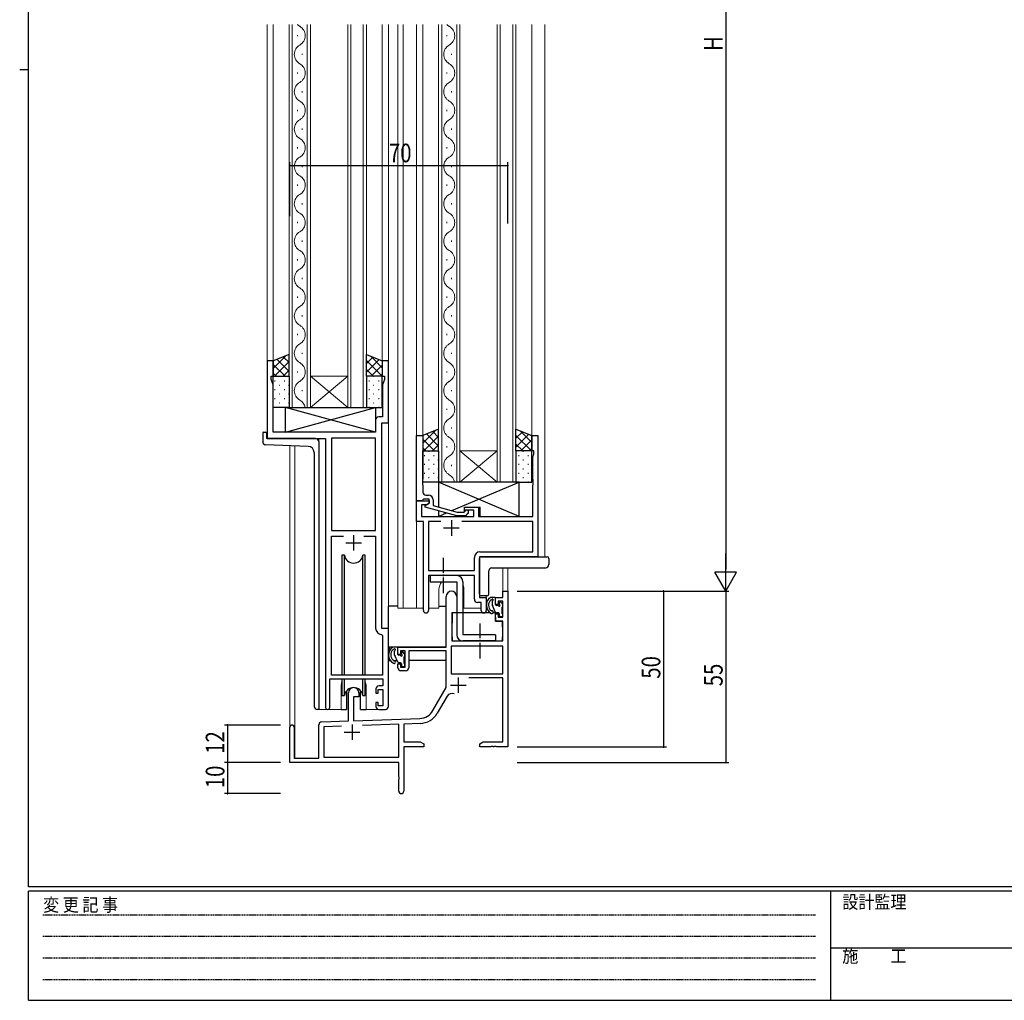
# Model space of a CAD drawing. Extents: x 0 to 793, y 0 to 564.
# Drawn here: x 0 to 316, y 0 to 315 of the extents above; entities that cross this region are included whole.
import ezdxf

# ---------------------------------------------------------------- set-up
doc = ezdxf.new("R2010")
doc.units = 0
doc.linetypes.add('HIDDEN', pattern=[0.375, 0.25, -0.125])
doc.linetypes.add('YCENTER_1', pattern=[13, 10, -1, 1, -1])
for name, color, linetype, lineweight in [('YKK_11', 7, 'CONTINUOUS', 30), ('YKK_12', 2, 'CONTINUOUS', 13), ('YKK_13', 4, 'CONTINUOUS', 30), ('YKK_D', 6, 'CONTINUOUS', 13)]:
    doc.layers.add(name, color=color, linetype=linetype, lineweight=lineweight)
doc.layers.add('YKK_ZWAK', color=7, linetype='CONTINUOUS')
doc.styles.get("Standard").update_dxf_attribs({"font": 'ROMANS.SHX', "bigfont": 'EXTFONT.SHX'})
doc.styles.add('YKK_OSSTYLE1', font='romans.shx', dxfattribs={"width": 0.9, "bigfont": 'EXTFONT.SHX'})

# ---------------------------------------------------------------- blocks, each defined once
blk = doc.blocks.new('A201')
at = {"layer": 'YKK_ZWAK', "color": 254, "linetype": 'Continuous'}
for p, q in [((21, 35), (21, 410)), ((19, 222.5), (21, 222.5)), ((571, 35), (21, 35)), ((544, 34), (21, 34)), ((21, 9), (21, 34)), ((205, 34), (205, 9)), ((21, 9), (544, 9))]:
    blk.add_line(p, q, dxfattribs=at)
at = {"layer": 'YKK_ZWAK', "color": 131, "linetype": 'HIDDEN'}
for p, q in [((24.28, 28.63), (201.57, 28.63)), ((24.28, 23.68), (201.57, 23.68)), ((24.28, 18.74), (201.57, 18.74)), ((24.28, 13.79), (201.57, 13.79))]:
    blk.add_line(p, q, dxfattribs=at)
at = {"layer": 'YKK_ZWAK', "color": 131, "linetype": 'Continuous'}
blk.add_line((205, 21), (297, 21), dxfattribs=at)
at = {"layer": 'YKK_ZWAK', "color": 131, "linetype": 'Continuous', "style": 'YKK_OSSTYLE1', "width": 0.9}
for s, p in [('変 更 記 事', (24.37, 29.39)), ('設計監理', (207.69, 30.05)), ('施\u3000\u3000工', (207.69, 17.68))]:
    blk.add_text(s, height=3, dxfattribs=at).set_placement(p)

msp = doc.modelspace()

# ---------------------------------------------------------------- linework, layer by layer
at = {"layer": 'YKK_11', "linetype": 'ByBlock', "lineweight": -2, "ltscale": 0.5}
for p, q in [((81.45, 205.4), (79.45, 205.4)), ((79.45, 205.4), (79.45, 180.4)), ((81.45, 200.4), (81.45, 205.4)), ((118.45, 205.4), (116.45, 205.4)), ((116.45, 205.4), (116.45, 200.4)), ((118.45, 185.4), (118.45, 205.4)), ((80.75, 199.4), (80.75, 200.4)), ((80.75, 200.4), (81.45, 200.4)), ((81.38, 197.67), (80.75, 199.4)), ((116.45, 200.4), (117.15, 200.4)), ((117.15, 199.4), (116.52, 197.67)), ((117.15, 200.4), (117.15, 199.4)), ((81.38, 182.4), (81.38, 197.67)), ((116.52, 197.67), (116.52, 187.33)), ((116.52, 187.33), (115.32, 187.33)), ((114.32, 186.33), (114.32, 182.4)), ((116.25, 119.4), (116.25, 185.4)), ((116.25, 185.4), (118.45, 185.4)), ((79.45, 180.4), (98.25, 180.4)), ((114.32, 182.4), (81.38, 182.4)), ((98.25, 180.4), (98.25, 94.05)), ((100.18, 180.47), (100.18, 150.9)), ((114.32, 180.47), (100.18, 180.47)), ((114.32, 150.9), (114.32, 180.47)), ((127.45, 160.4), (127.45, 181.4)), ((127.45, 181.4), (129.45, 181.4)), ((129.45, 181.4), (129.45, 167.36)), ((164.45, 176.4), (164.45, 181.4)), ((164.45, 181.4), (166.45, 181.4)), ((166.45, 181.4), (166.45, 142.4)), ((165.15, 176.4), (164.45, 176.4)), ((164.82, 174.49), (165.15, 175.4)), ((164.82, 167.36), (164.82, 174.49)), ((165.15, 175.4), (165.15, 176.4)), ((129.45, 167.36), (129.33, 167.17)), ((129.33, 167.17), (129.33, 166.63)), ((129.33, 166.63), (129.45, 166.44)), ((129.45, 166.36), (129.33, 166.17)), ((129.33, 166.17), (129.33, 165.63)), ((129.33, 165.63), (129.45, 165.44)), ((129.45, 166.44), (129.45, 166.36)), ((129.45, 165.44), (129.45, 163.2)), ((164.94, 167.17), (164.82, 167.36)), ((164.82, 166.44), (164.94, 166.63)), ((164.82, 166.36), (164.82, 166.44)), ((164.94, 166.17), (164.82, 166.36)), ((164.82, 165.44), (164.94, 165.63)), ((164.82, 155.4), (164.82, 165.44)), ((164.94, 166.63), (164.94, 167.17)), ((164.94, 165.63), (164.94, 166.17)), ((130.45, 162.2), (131.25, 162.2)), ((129.15, 160.4), (127.45, 160.4)), ((127.45, 153.77), (127.45, 160.4)), ((127.45, 160.4), (131.45, 160.4)), ((130.58, 159.1), (129.08, 159.1)), ((129.08, 159.1), (129.08, 155.4)), ((129.45, 160.7), (129.15, 160.4)), ((129.65, 160.9), (129.45, 160.7)), ((131.45, 160.9), (129.65, 160.9)), ((130.25, 158.91), (131.45, 159.6)), ((130.25, 158.31), (130.25, 158.91)), ((140.35, 155.6), (130.25, 158.31)), ((131.45, 159.6), (130.58, 159.1)), ((131.45, 159.6), (131.45, 160.9)), ((131.45, 160.4), (131.45, 159.6)), ((132.75, 160.7), (132.75, 158.88)), ((132.75, 158.88), (140.51, 156.8)), ((142.85, 157.4), (142.85, 158.4)), ((142.85, 158.4), (147.35, 158.4)), ((147.35, 158.4), (147.35, 155.4)), ((129.08, 155.4), (145.85, 155.4)), ((143.2, 155.6), (140.35, 155.6)), ((140.51, 156.8), (142.7, 156.8)), ((142.7, 156.8), (143.12, 157.22)), ((145.85, 157.4), (142.85, 157.4)), ((143.97, 156.38), (143.2, 155.6)), ((145.85, 155.4), (145.85, 157.4)), ((147.35, 155.4), (164.82, 155.4)), ((129.65, 153.77), (127.45, 153.77)), ((129.65, 125.22), (129.65, 153.77)), ((135.3, 153.77), (131.28, 153.77)), ((131.28, 153.77), (131.28, 138.03)), ((164.82, 153.77), (142, 153.77)), ((164.82, 144.03), (164.82, 153.77)), ((100.18, 150.9), (114.32, 150.9)), ((100.18, 104.4), (100.18, 149.1)), ((100.18, 149.1), (103.96, 149.1)), ((110.54, 149.1), (114.32, 149.1)), ((114.32, 149.1), (114.32, 119.47)), ((166.45, 142.4), (147.65, 142.4)), ((147.65, 142.4), (147.65, 129.4)), ((147.82, 144.03), (164.82, 144.03)), ((146.02, 138.03), (146.02, 142.23)), ((131.28, 138.03), (146.02, 138.03)), ((146.02, 136.4), (131.28, 136.4)), ((131.28, 136.4), (131.28, 125.22)), ((146.02, 128.77), (146.02, 136.4)), ((148.22, 127.77), (147.02, 127.77)), ((147.65, 129.4), (149.85, 129.4)), ((148.22, 125.22), (148.22, 127.77)), ((149.85, 129.4), (149.85, 125.22)), ((116.23, 117.47), (116.52, 117.17)), ((118.45, 119.4), (116.25, 119.4)), ((116.52, 117.17), (116.52, 104.4)), ((118.45, 94.4), (118.45, 119.4)), ((116.52, 104.4), (100.18, 104.4)), ((99.55, 94.05), (99.55, 103.2)), ((99.55, 103.2), (116.65, 103.2)), ((116.65, 103.2), (116.65, 101)), ((114.35, 100), (114.35, 98.6)), ((114.35, 98.6), (115.15, 98.6)), ((115.15, 98.6), (115.15, 99.8)), ((115.15, 99.8), (116.65, 99.8)), ((116.65, 101), (115.35, 101)), ((116.65, 99.8), (116.65, 94.6)), ((115.15, 95.6), (114.35, 95.6)), ((114.35, 95.6), (114.35, 94.4)), ((115.15, 94.6), (115.15, 95.6)), ((116.65, 94.6), (115.15, 94.6)), ((115.35, 93.4), (117.45, 93.4))]:
    msp.add_line(p, q, dxfattribs=at)
at = {"layer": 'YKK_11', "ltscale": 0.5}
for p, q in [((138.65, 154.2), (138.65, 149.2)), ((107.25, 149.4), (107.25, 144.4)), ((136.15, 151.7), (141.15, 151.7)), ((104.75, 146.9), (109.75, 146.9))]:
    msp.add_line(p, q, dxfattribs=at)
at = {"layer": 'YKK_11', "color": 7, "linetype": 'Continuous', "lineweight": -3}
for p, q in [((136.95, 113.4), (136.95, 129.7)), ((140.35, 129.7), (140.35, 124.4)), ((155.12, 129.4), (155.12, 131.4)), ((155.12, 131.4), (156.75, 131.4)), ((156.75, 131.4), (156.75, 81.4)), ((152.85, 127.1), (152.85, 129.4)), ((152.85, 129.4), (155.12, 129.4)), ((153.65, 127.1), (152.85, 127.1)), ((155.12, 128.2), (153.65, 128.2)), ((153.65, 128.2), (153.65, 127.1)), ((155.12, 123), (155.12, 128.2)), ((140.35, 124.4), (138.75, 124.4)), ((138.75, 124.4), (138.75, 115.4)), ((152.85, 121.8), (152.85, 124.1)), ((152.85, 124.1), (153.65, 124.1)), ((153.65, 124.1), (153.65, 123)), ((155.12, 121.8), (152.85, 121.8)), ((153.65, 123), (155.12, 123)), ((155.12, 115.4), (155.12, 121.8)), ((138.75, 115.4), (155.12, 115.4)), ((121.45, 113.4), (136.95, 113.4)), ((121.45, 111.1), (121.45, 113.4)), ((122.25, 111.1), (121.45, 111.1)), ((123.75, 112.2), (122.25, 112.2)), ((122.25, 112.2), (122.25, 111.1)), ((123.75, 107), (123.75, 112.2)), ((136.95, 112.2), (124.95, 112.2)), ((124.95, 112.2), (124.95, 106.8)), ((136.95, 100.4), (136.95, 112.2)), ((155.12, 113.77), (138.58, 113.77)), ((155.12, 113.77), (138.58, 113.77)), ((138.58, 113.77), (138.58, 104.8)), ((155.12, 104.8), (155.12, 113.77)), ((121.45, 106.8), (121.45, 108.1)), ((121.45, 108.1), (122.25, 108.1)), ((122.25, 108.1), (122.25, 107)), ((122.25, 107), (123.75, 107)), ((123.95, 105.8), (122.45, 105.8)), ((138.58, 104.8), (155.12, 104.8)), ((138.35, 101.2), (143.35, 101.2)), ((140.85, 103.7), (140.85, 98.7)), ((155.12, 103.6), (144.25, 103.6)), ((155.12, 83.03), (155.12, 103.6)), ((105.55, 89.73), (105.55, 98.7)), ((108.95, 98.7), (108.95, 97.4)), ((132.69, 93.03), (136.95, 100.4)), ((108.95, 97.4), (107.25, 97.4)), ((107.25, 97.4), (107.25, 89.79)), ((137.24, 97.65), (134.11, 92.21)), ((97.01, 89.43), (105.55, 89.73)), ((106.75, 88.6), (106.75, 83.6)), ((107.25, 89.79), (128.54, 90.53)), ((121.75, 88.66), (110.04, 88.26)), ((121.75, 78.03), (121.75, 88.66)), ((128.6, 88.9), (123.38, 88.72)), ((123.38, 88.72), (123.38, 83.03)), ((86.75, 76.4), (86.75, 87.7)), ((88.15, 87.7), (88.15, 77.8)), ((96.05, 77.8), (96.05, 88.43)), ((103.32, 88.02), (97.68, 87.82)), ((103.32, 88.02), (97.68, 87.82)), ((97.68, 87.82), (97.68, 78.03)), ((104.25, 86.1), (109.25, 86.1)), ((123.38, 83.03), (128.66, 83.03)), ((128.66, 83.03), (129.75, 82.4)), ((129.75, 82.4), (129.75, 81.4)), ((147.75, 82.4), (148.84, 83.03)), ((147.75, 81.4), (147.75, 82.4)), ((148.84, 83.03), (155.12, 83.03)), ((129.75, 81.4), (123.38, 81.4)), ((123.38, 81.4), (123.38, 67.21)), ((151.29, 81.4), (147.75, 81.4)), ((151.47, 81.52), (151.29, 81.4)), ((152.02, 81.52), (151.47, 81.52)), ((152.21, 81.4), (152.02, 81.52)), ((152.29, 81.4), (152.21, 81.4)), ((152.47, 81.52), (152.29, 81.4)), ((153.02, 81.52), (152.47, 81.52)), ((153.21, 81.4), (153.02, 81.52)), ((156.75, 81.4), (153.21, 81.4)), ((121.75, 76.4), (86.75, 76.4)), ((88.15, 77.8), (96.05, 77.8)), ((97.68, 78.03), (121.75, 78.03)), ((121.75, 71.86), (121.75, 76.4)), ((121.87, 71.67), (121.75, 71.86)), ((121.75, 70.94), (121.87, 71.12)), ((121.75, 67.21), (121.75, 70.94)), ((121.87, 71.12), (121.87, 71.67))]:
    msp.add_line(p, q, dxfattribs=at)
at = {"layer": 'YKK_11', "linetype": 'ByBlock', "lineweight": -2, "ltscale": 0.5}
for centre, radius, start, end in [((115.32, 186.33), 1, 90, 180), ((130.45, 163.2), 1, 180, 270), ((131.25, 160.7), 1.5, 0, 90), ((143.55, 156.8), 0.6, 315, 135), ((147.82, 142.23), 1.8, 90, 180), ((147.02, 128.77), 1, 180, 270), ((130.46, 125.22), 0.815, 180, 0), ((149.03, 125.22), 0.815, 180, 0), ((116.32, 119.47), 2, 180, 267.5081), ((115.35, 100), 1, 90, 180), ((98.9, 94.05), 0.65, 180, 0), ((115.35, 94.4), 1, 180, 270), ((117.45, 94.4), 1, 270, 360)]:
    msp.add_arc(centre, radius, start, end, dxfattribs=at)
at = {"layer": 'YKK_11', "color": 7, "linetype": 'Continuous', "lineweight": -3}
for centre, radius, start, end in [((138.65, 129.7), 1.7, 360, 180), ((122.45, 106.8), 1, 180, 270), ((123.95, 106.8), 1, 270, 360), ((107.25, 98.7), 1.7, 360, 180), ((138.8, 96.75), 1.8, 65.2987, 150), ((128.36, 95.53), 5, 272, 330), ((128.36, 95.53), 6.63, 272, 330), ((97.05, 88.43), 1, 92, 180), ((87.45, 87.7), 0.7, 360, 180), ((122.56, 67.21), 0.815, 180, 0)]:
    msp.add_arc(centre, radius, start, end, dxfattribs=at)
at = {"layer": 'YKK_12'}
for p, q in [((79.45, 313.4), (79.45, 180.4)), ((81.45, 313.4), (81.45, 204.9)), ((86.55, 190.4), (86.55, 313.4)), ((87.55, 313.4), (87.55, 190.4)), ((92.35, 190.4), (92.35, 313.4)), ((93.35, 313.4), (93.35, 190.4)), ((105.35, 190.4), (105.35, 313.4)), ((106.35, 313.4), (106.35, 190.4)), ((110.35, 190.4), (110.35, 313.4)), ((111.35, 313.4), (111.35, 190.4)), ((116.45, 313.4), (116.45, 204.9)), ((118.45, 313.4), (118.45, 119.1)), ((121.45, 313.4), (121.45, 125.9)), ((123.15, 313.4), (123.15, 125.9)), ((127.45, 313.4), (127.45, 125.9)), ((129.45, 313.4), (129.45, 180.9)), ((134.55, 166.4), (134.55, 313.4)), ((135.55, 313.4), (135.55, 166.4)), ((140.35, 166.4), (140.35, 313.4)), ((141.35, 313.4), (141.35, 166.4)), ((153.35, 166.4), (153.35, 313.4)), ((154.35, 313.4), (154.35, 166.4)), ((158.35, 166.4), (158.35, 313.4)), ((159.35, 313.4), (159.35, 166.4)), ((164.45, 313.4), (164.45, 180.9)), ((168.65, 313.4), (168.65, 142.4)), ((89.19, 309.57), (89.19, 309.97)), ((137.19, 309.57), (137.19, 309.97)), ((90.71, 303.57), (90.71, 303.97)), ((138.71, 303.57), (138.71, 303.97)), ((89.19, 297.57), (89.19, 297.97)), ((137.19, 297.57), (137.19, 297.97)), ((90.71, 291.57), (90.71, 291.97)), ((138.71, 291.57), (138.71, 291.97)), ((89.19, 285.57), (89.19, 285.97)), ((137.19, 285.57), (137.19, 285.97)), ((90.71, 279.57), (90.71, 279.97)), ((138.71, 279.57), (138.71, 279.97)), ((89.19, 273.57), (89.19, 273.97)), ((137.19, 273.57), (137.19, 273.97)), ((90.71, 267.57), (90.71, 267.97)), ((138.71, 267.57), (138.71, 267.97)), ((89.19, 261.57), (89.19, 261.97)), ((137.19, 261.57), (137.19, 261.97)), ((90.71, 255.57), (90.71, 255.97)), ((138.71, 255.57), (138.71, 255.97)), ((89.19, 249.57), (89.19, 249.97)), ((137.19, 249.57), (137.19, 249.97)), ((90.71, 243.57), (90.71, 243.97)), ((138.71, 243.57), (138.71, 243.97)), ((89.19, 237.57), (89.19, 237.97)), ((137.19, 237.57), (137.19, 237.97)), ((90.71, 231.57), (90.71, 231.97)), ((138.71, 231.57), (138.71, 231.97)), ((89.19, 225.57), (89.19, 225.97)), ((137.19, 225.57), (137.19, 225.97)), ((90.71, 219.57), (90.71, 219.97)), ((138.71, 219.57), (138.71, 219.97)), ((89.19, 213.57), (89.19, 213.97)), ((137.19, 213.57), (137.19, 213.97)), ((90.71, 207.57), (90.71, 207.97)), ((138.71, 207.57), (138.71, 207.97)), ((89.19, 201.57), (89.19, 201.97)), ((93.35, 200.4), (105.35, 200.4)), ((93.35, 190.4), (105.35, 200.4)), ((105.35, 190.4), (93.35, 200.4)), ((137.19, 201.57), (137.19, 201.97)), ((90.71, 195.57), (90.71, 195.97)), ((138.71, 195.57), (138.71, 195.97)), ((93.35, 190.4), (86.55, 190.4)), ((93.35, 190.4), (105.35, 190.4)), ((111.35, 190.4), (105.35, 190.4)), ((137.19, 189.57), (137.19, 189.97)), ((138.71, 183.57), (138.71, 183.97)), ((96.05, 93.4), (96.05, 180.4)), ((86.75, 178.1), (86.75, 87.7)), ((88.38, 178.04), (88.38, 77.8)), ((137.19, 177.57), (137.19, 177.97)), ((141.35, 176.4), (153.35, 176.4)), ((141.35, 166.4), (153.35, 176.4)), ((153.35, 166.4), (141.35, 176.4)), ((138.71, 171.57), (138.71, 171.97)), ((141.35, 166.4), (134.55, 166.4)), ((141.35, 166.4), (153.35, 166.4)), ((159.35, 166.4), (153.35, 166.4)), ((155.12, 138.9), (155.12, 131.4)), ((156.75, 138.9), (156.75, 131.4)), ((134.65, 131.9), (134.65, 125.9)), ((142.65, 131.9), (142.65, 125.9)), ((149.85, 125.9), (149.85, 129.9)), ((155.42, 131.4), (155.12, 131.4)), ((121.45, 125.9), (129.65, 125.9)), ((131.28, 125.9), (134.65, 125.9)), ((142.65, 125.9), (148.22, 125.9)), ((103.25, 100.9), (103.25, 93.4)), ((111.25, 100.9), (111.25, 93.4)), ((103.25, 93.4), (96.05, 93.4)), ((117.48, 93.4), (111.25, 93.4))]:
    msp.add_line(p, q, dxfattribs=at)
for centre, radius, start, end in [((91.63, 315.77), 3.44, 223.6994, 240.7975), ((139.63, 315.77), 3.44, 223.6995, 240.7975), ((88.27, 309.77), 3.44, 299.2025, 60.7975), ((136.27, 309.77), 3.44, 299.2025, 60.7975), ((91.63, 303.77), 3.44, 119.2025, 240.7975), ((139.63, 303.77), 3.44, 119.2025, 240.7975), ((88.27, 297.77), 3.44, 299.2025, 60.7975), ((136.27, 297.77), 3.44, 299.2025, 60.7975), ((91.63, 291.77), 3.44, 119.2025, 240.7975), ((139.63, 291.77), 3.44, 119.2025, 240.7975), ((88.27, 285.77), 3.44, 299.2025, 60.7975), ((136.27, 285.77), 3.44, 299.2025, 60.7975), ((91.63, 279.77), 3.44, 119.2025, 240.7975), ((139.63, 279.77), 3.44, 119.2025, 240.7975), ((88.27, 273.77), 3.44, 299.2025, 60.7975), ((136.27, 273.77), 3.44, 299.2025, 60.7975), ((91.63, 267.77), 3.44, 119.2025, 240.7975), ((139.63, 267.77), 3.44, 119.2025, 240.7975), ((88.27, 261.77), 3.44, 299.2025, 60.7975), ((136.27, 261.77), 3.44, 299.2025, 60.7975), ((91.63, 255.77), 3.44, 119.2025, 240.7975), ((139.63, 255.77), 3.44, 119.2025, 240.7975), ((88.27, 249.77), 3.44, 299.2025, 60.7975), ((136.27, 249.77), 3.44, 299.2025, 60.7975), ((91.63, 243.77), 3.44, 119.2025, 240.7975), ((139.63, 243.77), 3.44, 119.2025, 240.7975), ((88.27, 237.77), 3.44, 299.2025, 60.7975), ((136.27, 237.77), 3.44, 299.2025, 60.7975), ((91.63, 231.77), 3.44, 119.2025, 240.7975), ((139.63, 231.77), 3.44, 119.2025, 240.7975), ((88.27, 225.77), 3.44, 299.2025, 60.7975), ((136.27, 225.77), 3.44, 299.2025, 60.7975), ((91.63, 219.77), 3.44, 119.2025, 240.7975), ((139.63, 219.77), 3.44, 119.2025, 240.7975), ((88.27, 213.77), 3.44, 299.2025, 60.7975), ((136.27, 213.77), 3.44, 299.2025, 60.7975), ((91.63, 207.77), 3.44, 119.2025, 240.7975), ((139.63, 207.77), 3.44, 119.2025, 240.7975), ((88.27, 201.77), 3.44, 299.2025, 60.7975), ((136.27, 201.77), 3.44, 299.2025, 60.7975), ((91.63, 195.77), 3.44, 119.2025, 240.7975), ((139.63, 195.77), 3.44, 119.2025, 240.7975), ((88.27, 189.77), 3.44, 10.4799, 60.7975), ((136.27, 189.77), 3.44, 299.2025, 60.7975), ((139.63, 183.77), 3.44, 119.2025, 240.7975), ((136.27, 177.77), 3.44, 299.2025, 60.7975), ((139.63, 171.77), 3.44, 119.2025, 240.7975), ((136.27, 165.77), 3.44, 10.488, 60.7975), ((138.65, 131.9), 4, 141.3189, 180), ((138.65, 131.9), 4, 0, 20.3641), ((107.25, 100.9), 4, 159.6359, 180), ((107.25, 100.9), 4, 0, 20.3641)]:
    msp.add_arc(centre, radius, start, end, dxfattribs=at)
at = {"layer": 'YKK_13'}
for p, q in [((86.55, 207.4), (81.45, 205.4)), ((86.55, 200.4), (86.55, 207.4)), ((111.35, 200.4), (111.35, 207.4)), ((111.35, 207.4), (116.45, 205.4)), ((81.45, 205.4), (81.45, 200.4)), ((116.45, 205.4), (116.45, 200.4)), ((81.45, 200.4), (86.55, 200.4)), ((81.45, 190.4), (81.45, 200.4)), ((81.45, 200.4), (86.55, 200.4)), ((86.55, 200.4), (86.55, 190.4)), ((116.45, 200.4), (111.35, 200.4)), ((111.35, 200.4), (111.35, 190.4)), ((116.45, 200.4), (111.35, 200.4)), ((116.45, 190.4), (116.45, 200.4)), ((86.55, 190.4), (81.45, 190.4)), ((114.32, 182.4), (85.32, 190.4)), ((85.32, 182.4), (114.32, 190.4)), ((85.32, 182.4), (85.32, 190.4)), ((85.32, 190.4), (114.32, 190.4)), ((111.35, 190.4), (116.45, 190.4)), ((114.32, 190.4), (114.32, 182.4)), ((78.05, 182.1), (78.05, 179.37)), ((78.35, 182.4), (78.95, 182.4)), ((79.25, 182.1), (79.25, 180.4)), ((95.05, 180.4), (79.25, 180.4)), ((114.32, 182.4), (85.32, 182.4)), ((134.55, 183.4), (129.45, 181.4)), ((129.45, 181.4), (129.45, 176.4)), ((134.55, 176.4), (134.55, 183.4)), ((159.35, 176.4), (159.35, 183.4)), ((159.35, 183.4), (164.45, 181.4)), ((164.45, 181.4), (164.45, 176.4)), ((92.62, 177.89), (79.01, 178.37)), ((96.05, 179.4), (96.05, 93.4)), ((94.55, 175.89), (94.55, 94.4)), ((129.45, 176.4), (134.55, 176.4)), ((129.45, 166.4), (129.45, 176.4)), ((129.45, 176.4), (134.55, 176.4)), ((134.55, 176.4), (134.55, 166.4)), ((164.45, 176.4), (159.35, 176.4)), ((159.35, 176.4), (159.35, 166.4)), ((164.45, 176.4), (159.35, 176.4)), ((164.45, 166.4), (164.45, 176.4)), ((134.55, 166.4), (129.45, 166.4)), ((160.45, 166.4), (134.45, 166.4)), ((134.45, 166.4), (134.45, 158.4)), ((160.45, 155.4), (134.45, 166.4)), ((138.78, 157.26), (160.45, 166.4)), ((159.35, 166.4), (164.45, 166.4)), ((160.45, 155.4), (160.45, 166.4)), ((142.85, 156.95), (142.85, 158.4)), ((142.85, 158.4), (147.85, 158.4)), ((147.85, 155.4), (147.85, 158.4)), ((134.45, 157.15), (134.45, 155.4)), ((134.45, 155.4), (137.03, 156.49)), ((134.45, 155.4), (142.85, 155.4)), ((142.85, 155.4), (142.85, 155.6)), ((147.85, 155.4), (160.45, 155.4)), ((103.5, 142.9), (103.5, 104.4)), ((104.29, 142.9), (103.5, 142.9)), ((104.29, 104.4), (104.29, 142.9)), ((111, 142.9), (110.21, 142.9)), ((110.21, 104.4), (110.21, 142.9)), ((111, 104.4), (111, 142.9)), ((148.15, 142.4), (168.95, 142.4)), ((168.95, 142.4), (169.45, 142.4)), ((147.65, 130.4), (147.65, 141.9)), ((169.95, 141.9), (169.95, 140.58)), ((169.95, 140.58), (169.95, 139.9)), ((140.35, 136.4), (131.85, 136.4)), ((131.85, 136.4), (131.85, 134.4)), ((150.65, 130.4), (150.65, 137.91)), ((151.64, 138.9), (151.64, 138.91)), ((151.64, 138.9), (168.95, 138.9)), ((131.85, 134.4), (140.35, 134.4)), ((140.35, 134.4), (140.35, 117.4)), ((142.35, 134.4), (142.35, 117.4)), ((150.15, 129.9), (148.15, 129.9)), ((150.15, 129.9), (150.14, 129.9)), ((118.45, 113.4), (118.45, 126.6)), ((121.45, 126.6), (118.45, 126.6)), ((134.65, 126.6), (136.95, 126.6)), ((152.52, 129.4), (151.26, 129.4)), ((151.26, 128.54), (151.35, 128.6)), ((151.82, 126.87), (151.82, 128.15)), ((152.84, 124.58), (151.85, 126.74)), ((152.82, 127.1), (152.82, 129.1)), ((153.56, 126.8), (153.12, 126.8)), ((154.02, 127.6), (154.02, 127.26)), ((155.03, 127.31), (154.53, 127.81)), ((155.12, 126.5), (155.12, 127.1)), ((138.87, 124.1), (138.82, 117.9)), ((151.18, 124.4), (139.17, 124.4)), ((152.75, 124.4), (152, 124.4)), ((152.75, 124.4), (152.82, 121.8)), ((153.72, 124.4), (153.11, 124.4)), ((154.02, 124.1), (154.02, 123.5)), ((154.92, 124.2), (154.92, 126.3)), ((155.12, 123.5), (155.12, 124)), ((138.85, 121.9), (138.75, 121.9)), ((152.82, 121.8), (154.79, 121.8)), ((154.32, 123.2), (154.82, 123.2)), ((155.12, 117.9), (155.09, 121.5)), ((138.82, 117.9), (138.84, 115.7)), ((152.85, 117.4), (142.35, 117.4)), ((152.85, 117.4), (152.85, 115.4)), ((155.1, 115.7), (155.12, 117.9)), ((138.75, 116.97), (138.83, 116.89)), ((139.14, 115.4), (154.8, 115.4)), ((152.85, 115.4), (142.35, 115.4)), ((136.65, 113.4), (118.45, 113.4)), ((118.65, 113.4), (118.65, 111.95)), ((121.12, 113.4), (119.86, 113.4)), ((119.86, 112.54), (119.95, 112.6)), ((120.42, 110.87), (120.42, 112.15)), ((121.44, 108.58), (120.45, 110.74)), ((121.42, 111.1), (121.42, 113.1)), ((122.16, 110.8), (121.72, 110.8)), ((122.62, 111.6), (122.62, 111.26)), ((123.63, 111.31), (123.13, 111.81)), ((123.72, 110.5), (123.72, 111.1)), ((136.85, 112.12), (136.85, 109.1)), ((118.65, 109.82), (118.65, 109.1)), ((118.65, 109.1), (119.05, 109.1)), ((120.06, 109.1), (121.2, 109.1)), ((122.32, 108.4), (121.71, 108.4)), ((122.62, 108.1), (122.62, 107.5)), ((123.52, 108.2), (123.52, 110.3)), ((123.52, 109.1), (123.75, 109.1)), ((123.72, 107.5), (123.72, 108)), ((136.85, 109.1), (124.95, 109.1)), ((122.92, 107.2), (123.42, 107.2)), ((103.5, 103.2), (103.5, 97.9)), ((104.29, 97.9), (104.29, 103.2)), ((110.21, 97.9), (110.21, 103.2)), ((111, 97.9), (111, 103.2)), ((105, 99.38), (105, 93.4)), ((105, 99.38), (105, 93.4)), ((109.5, 93.4), (109.5, 99.38)), ((109.5, 93.4), (109.5, 99.38)), ((103.5, 97.9), (104.29, 97.9)), ((110.21, 97.9), (111, 97.9)), ((96.05, 93.4), (95.55, 93.4)), ((103.25, 93.4), (105, 93.4)), ((103.25, 93.4), (105, 93.4)), ((109.5, 93.4), (111.25, 93.4)), ((109.5, 93.4), (111.25, 93.4))]:
    msp.add_line(p, q, dxfattribs=at)
at = {"layer": 'YKK_13', "linetype": 'Continuous'}
for p, q in [((85.58, 207.02), (81.45, 202.89)), ((82.63, 205.86), (86.55, 201.94)), ((84.66, 206.66), (86.55, 204.77)), ((111.4, 207.38), (111.35, 207.33)), ((113.43, 206.58), (111.35, 204.5)), ((115.46, 205.79), (111.35, 201.67)), ((112.75, 206.85), (116.45, 203.15)), ((81.45, 204.21), (85.26, 200.4)), ((86.55, 205.16), (81.79, 200.4)), ((111.35, 205.42), (116.37, 200.4)), ((111.35, 202.59), (113.54, 200.4)), ((116.45, 203.95), (112.9, 200.4)), ((81.45, 201.38), (82.43, 200.4)), ((83.28, 200.38), (83.48, 200.38)), ((86.55, 202.33), (84.62, 200.4)), ((86.31, 200.38), (86.51, 200.38)), ((113.58, 200.38), (113.78, 200.38)), ((116.45, 201.12), (115.73, 200.4)), ((81.87, 198.96), (82.07, 198.96)), ((81.87, 196.13), (82.07, 196.13)), ((83.28, 197.55), (83.48, 197.55)), ((84.9, 198.96), (85.1, 198.96)), ((84.9, 196.13), (85.1, 196.13)), ((86.31, 197.55), (86.51, 197.55)), ((112.17, 198.96), (112.37, 198.96)), ((112.17, 196.13), (112.37, 196.13)), ((113.58, 197.55), (113.78, 197.55)), ((115.2, 198.96), (115.4, 198.96)), ((115.2, 196.13), (115.4, 196.13)), ((81.87, 193.3), (82.07, 193.3)), ((83.28, 194.72), (83.48, 194.72)), ((84.9, 193.3), (85.1, 193.3)), ((86.31, 194.72), (86.51, 194.72)), ((112.17, 193.3), (112.37, 193.3)), ((113.58, 194.72), (113.78, 194.72)), ((115.2, 193.3), (115.4, 193.3)), ((81.87, 190.47), (82.07, 190.47)), ((83.28, 191.89), (83.48, 191.89)), ((84.9, 190.47), (85.1, 190.47)), ((86.31, 191.89), (86.51, 191.89)), ((112.17, 190.47), (112.37, 190.47)), ((113.58, 191.89), (113.78, 191.89)), ((115.2, 190.47), (115.4, 190.47)), ((133.58, 183.02), (129.45, 178.89)), ((134.55, 181.16), (129.79, 176.4)), ((130.63, 181.86), (134.55, 177.94)), ((132.66, 182.66), (134.55, 180.77)), ((159.4, 183.38), (159.35, 183.33)), ((161.43, 182.58), (159.35, 180.5)), ((163.46, 181.79), (159.35, 177.67)), ((159.35, 181.42), (164.37, 176.4)), ((160.75, 182.85), (164.45, 179.15)), ((129.45, 180.21), (133.26, 176.4)), ((129.45, 177.38), (130.43, 176.4)), ((134.55, 178.33), (132.62, 176.4)), ((159.35, 178.59), (161.54, 176.4)), ((164.45, 179.95), (160.9, 176.4)), ((164.45, 177.12), (163.73, 176.4)), ((129.87, 174.96), (130.07, 174.96)), ((131.28, 176.38), (131.48, 176.38)), ((132.9, 174.96), (133.1, 174.96)), ((134.31, 176.38), (134.51, 176.38)), ((160.17, 174.96), (160.37, 174.96)), ((161.58, 176.38), (161.78, 176.38)), ((163.2, 174.96), (163.4, 174.96)), ((129.87, 172.13), (130.07, 172.13)), ((131.28, 173.55), (131.48, 173.55)), ((132.9, 172.13), (133.1, 172.13)), ((134.31, 173.55), (134.51, 173.55)), ((160.17, 172.13), (160.37, 172.13)), ((161.58, 173.55), (161.78, 173.55)), ((163.2, 172.13), (163.4, 172.13)), ((129.87, 169.3), (130.07, 169.3)), ((131.28, 170.72), (131.48, 170.72)), ((131.28, 167.89), (131.48, 167.89)), ((132.9, 169.3), (133.1, 169.3)), ((134.31, 170.72), (134.51, 170.72)), ((134.31, 167.89), (134.51, 167.89)), ((160.17, 169.3), (160.37, 169.3)), ((161.58, 170.72), (161.78, 170.72)), ((161.58, 167.89), (161.78, 167.89)), ((163.2, 169.3), (163.4, 169.3)), ((129.87, 166.47), (130.07, 166.47)), ((132.9, 166.47), (133.1, 166.47)), ((160.17, 166.47), (160.37, 166.47)), ((163.2, 166.47), (163.4, 166.47))]:
    msp.add_line(p, q, dxfattribs=at)
at = {"layer": 'YKK_13', "linetype": 'YCENTER_1', "ltscale": 0.5}
for p, q in [((136.15, 130.75), (136.15, 142.05)), ((147.85, 109.75), (147.85, 121.05))]:
    msp.add_line(p, q, dxfattribs=at)
at = {"layer": 'YKK_13'}
for centre, radius, start, end in [((78.35, 182.1), 0.3, 90, 180), ((78.95, 182.1), 0.3, 0, 90), ((95.05, 179.4), 1, 0, 90), ((79.05, 179.37), 1, 180, 268), ((92.55, 175.89), 2, 0, 88), ((107.25, 143.4), 3, 189.598, 350.4058), ((148.15, 141.9), 0.5, 90, 180), ((169.45, 141.9), 0.5, 0, 90), ((168.95, 139.9), 1, 270, 0), ((140.35, 134.4), 2, 0, 90), ((151.65, 137.9), 1, 90.1821, 179.82), ((148.15, 130.4), 0.5, 180, 270), ((150.15, 130.4), 0.5, 270, 0), ((152.86, 126.89), 3, 124.0261, 241.1331), ((152.86, 126.89), 2.3, 134.1018, 228.1869), ((151.25, 129.31), 0.0956, 81.1646, 132.8616), ((151.35, 128.9), 0.3, 270, 328.2153), ((151.82, 128.61), 0.25, 303.0557, 148.2153), ((152.12, 128.15), 0.3, 123.0557, 180), ((152.12, 126.87), 0.3, 180, 204.6236), ((152.52, 129.1), 0.3, 0, 90), ((153.12, 127.1), 0.3, 180, 270), ((153.56, 126.5), 0.3, 33.0557, 90), ((154.02, 126.8), 0.25, 213.0557, 56.9443), ((154.32, 127.6), 0.3, 45, 180), ((154.32, 127.26), 0.3, 180, 236.9443), ((154.92, 126.5), 0.2, 270, 0), ((154.82, 127.1), 0.3, 0, 45), ((139.17, 124.1), 0.3, 90, 179.5), ((151.53, 125.39), 0.3, 228.1869, 277.886), ((151.63, 124.65), 0.45, 241.1331, 97.886), ((153.11, 124.7), 0.3, 204.6236, 270), ((153.72, 124.1), 0.3, 0, 90), ((154.32, 123.5), 0.3, 180, 270), ((154.82, 123.5), 0.3, 270, 0), ((154.92, 124), 0.2, 0, 90), ((154.79, 121.5), 0.3, 0.5, 90), ((142.35, 117.4), 2, 180, 270), ((139.14, 115.7), 0.3, 180.5, 270), ((154.8, 115.7), 0.3, 270, 359.5), ((121.46, 110.89), 3, 124.0261, 241.1331), ((121.46, 110.89), 2.3, 134.1018, 228.1869), ((119.85, 113.31), 0.0956, 81.1646, 132.8616), ((119.95, 112.9), 0.3, 270, 328.2153), ((120.42, 112.61), 0.25, 303.0557, 148.2153), ((120.72, 112.15), 0.3, 123.0557, 180), ((120.72, 110.87), 0.3, 180, 204.6236), ((121.12, 113.1), 0.3, 0, 90), ((121.72, 111.1), 0.3, 180, 270), ((122.16, 110.5), 0.3, 33.0557, 90), ((122.62, 110.8), 0.25, 213.0557, 56.9443), ((122.92, 111.6), 0.3, 45, 180), ((122.92, 111.26), 0.3, 180, 236.9443), ((123.42, 111.1), 0.3, 0, 45), ((120.13, 109.39), 0.3, 228.1869, 277.886), ((120.23, 108.65), 0.45, 241.1331, 97.886), ((121.71, 108.7), 0.3, 204.6236, 270), ((122.32, 108.1), 0.3, 0, 90), ((123.52, 110.5), 0.2, 270, 0), ((123.52, 108), 0.2, 0, 90), ((122.92, 107.5), 0.3, 180, 270), ((123.42, 107.5), 0.3, 270, 0), ((107.25, 97.4), 3, 9.5942, 170.4066), ((95.55, 94.4), 1, 180, 270)]:
    msp.add_arc(centre, radius, start, end, dxfattribs=at)
at = {"layer": 'YKK_D', "color": 6, "linetype": 'Continuous', "lineweight": -3}
for p, q in [((226.75, 474.4), (226.75, 138.4)), ((86.75, 251.76), (86.75, 269.1)), ((156.75, 249.49), (156.75, 269.1)), ((86.75, 268.1), (156.75, 268.1)), ((226.75, 131.4), (226.75, 143.52)), ((230.25, 137.46), (223.25, 137.46)), ((226.75, 131.4), (223.25, 137.46)), ((226.75, 131.4), (230.25, 137.46)), ((159.75, 131.4), (227.75, 131.4)), ((159.75, 131.4), (227.75, 131.4)), ((159.75, 131.4), (207.75, 131.4)), ((206.75, 131.4), (206.75, 81.4)), ((226.75, 131.4), (226.75, 76.4)), ((83.75, 88.4), (65.75, 88.4)), ((66.75, 88.4), (66.75, 76.4)), ((159.75, 81.4), (207.75, 81.4)), ((83.75, 76.4), (65.75, 76.4)), ((83.75, 76.4), (65.75, 76.4)), ((66.75, 76.4), (66.75, 66.4)), ((159.75, 76.4), (227.75, 76.4)), ((83.75, 66.4), (65.75, 66.4))]:
    msp.add_line(p, q, dxfattribs=at)
for centre, start, end in [((86.75, 268.1), 0, 180), ((86.75, 268.1), 180, 0), ((156.75, 268.1), 0, 180), ((156.75, 268.1), 180, 0), ((206.75, 131.4), 90, 270), ((206.75, 131.4), 270, 90), ((66.75, 88.4), 90, 270), ((66.75, 88.4), 270, 90), ((206.75, 81.4), 90, 270), ((206.75, 81.4), 270, 90), ((66.75, 76.4), 90, 270), ((66.75, 76.4), 90, 270), ((66.75, 76.4), 270, 90), ((66.75, 76.4), 270, 90), ((226.75, 76.4), 90, 270), ((226.75, 76.4), 270, 90), ((66.75, 66.4), 90, 270), ((66.75, 66.4), 270, 90)]:
    msp.add_arc(centre, 0.106, start, end, dxfattribs=at)

# ---------------------------------------------------------------- block references
at = {"layer": 'YKK_ZWAK', "xscale": 1.4, "yscale": 1.4, "zscale": 1.4}
msp.add_blockref('A201', (-26.6, -12.6), dxfattribs=at)

# ---------------------------------------------------------------- texts
at = {"layer": 'YKK_D', "color": 6, "linetype": 'Continuous', "lineweight": -3, "width": 0.8}
for s, p in [('H', (225.75, 304.85)), ('50', (205.75, 103.27)), ('55', (225.75, 100.83)), ('12', (65.75, 79.15)), ('10', (65.75, 68.1))]:
    msp.add_text(s, height=6, rotation=90, dxfattribs=at).set_placement(p)
msp.add_text('70', height=6, dxfattribs=at).set_placement((118.56, 269.1))

doc.saveas('drawing.dxf')
